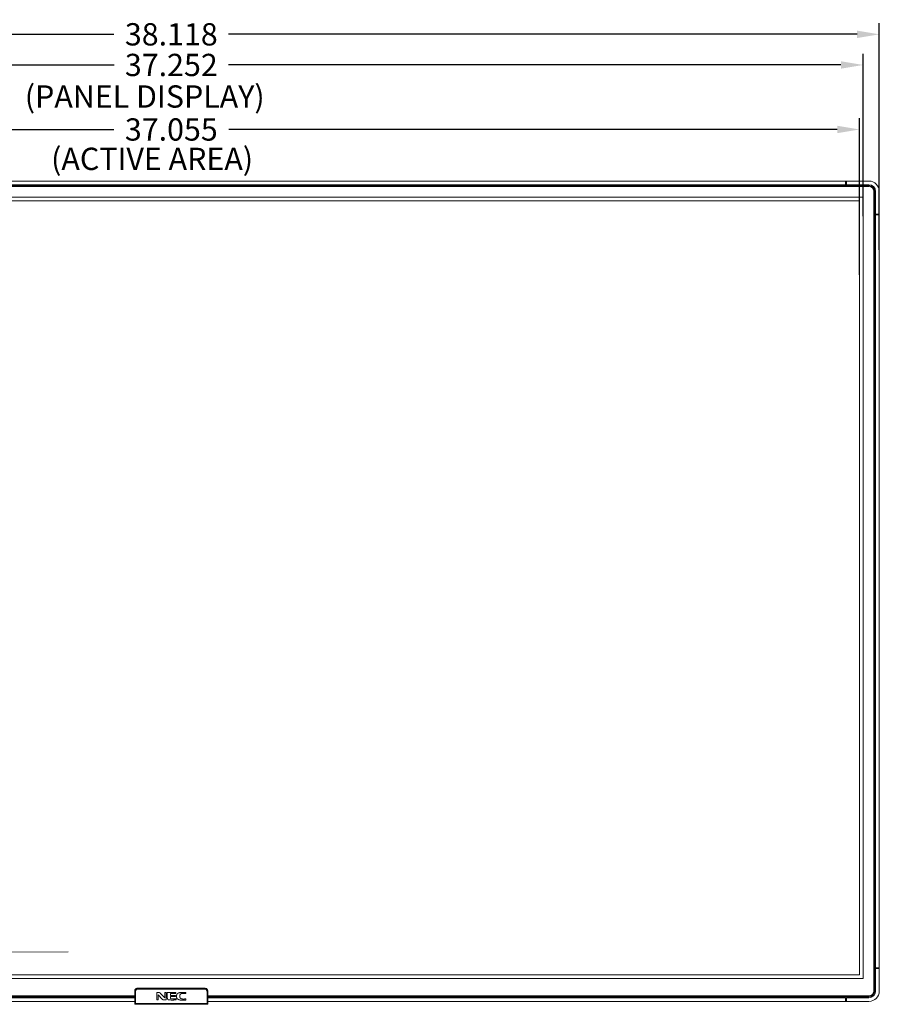
# Model space of a CAD drawing. Extents: x 2 to 114, y -9 to 76.
# Drawn here: x 33 to 56, y 22 to 49 of the extents above; entities that cross this region are included whole.
import ezdxf

# ---------------------------------------------------------------- set-up
doc = ezdxf.new("R2010")
doc.units = 0
doc.header["$MEASUREMENT"] = 0
doc.linetypes.add('DCAD_CONTINUOUS', pattern=[0])
doc.layers.get('0').update_dxf_attribs({"linetype": 'DCAD_CONTINUOUS', "lineweight": 0})
doc.layers.add('20_ALL_FEATURES', color=7, linetype='DCAD_CONTINUOUS', lineweight=0)
doc.styles.add('DC_TEXTSTYLE4', font='arial.ttf', dxfattribs={"height": 0.6})
doc.styles.add('DC_TEXTSTYLE5', font='arial.ttf', dxfattribs={"height": 0.2})
doc.dimstyles.get("Standard").update_dxf_attribs({"dimtxt": 0.18, "dimasz": 0.18, "dimexe": 0.18, "dimexo": 0.0625, "dimgap": 0.09, "dimtad": 0, "dimtih": 1, "dimtoh": 1, "dimdec": 4, "dimzin": 0, "dimdsep": 46, "dimtxsty": 'Standard', "dimcen": 0.09, "dimadec": 0, "dimazin": 0, "dimtfac": 1, "dimtdec": 4, "dimtofl": 0, "dimtmove": 0, "dimatfit": 3, "dimfxl": 1, "dimtolj": 1, "dimtzin": 0, "dimarcsym": 0})

# ---------------------------------------------------------------- blocks, each defined once
blk = doc.blocks.new('*D1')
at = {"color": 0, "linetype": 'Continuous', "lineweight": -2, "ltscale": 0.004921}
for p, q in [((18.073, 42.915), (18.073, 48.562)), ((56.191, 42.455), (56.191, 48.562)), ((18.673, 48.262), (35.588, 48.262)), ((55.591, 48.262), (38.676, 48.262))]:
    blk.add_line(p, q, dxfattribs=at)
at = {"color": 0}
for points in [[(18.673, 48.362), (18.673, 48.162), (18.073, 48.262)], [(55.591, 48.162), (55.591, 48.362), (56.191, 48.262)]]:
    blk.add_solid(points, dxfattribs=at)
at = {"layer": 'Defpoints', "color": 0}
for p in [(56.191, 48.262), (18.073, 42.852), (56.191, 42.393)]:
    blk.add_point(p, dxfattribs=at)
at = {"color": 0, "lineweight": 0, "insert": (37.132, 48.262), "char_height": 0.6, "attachment_point": 5, "style": 'DC_TEXTSTYLE4'}
blk.add_mtext('\\A1;38.118', dxfattribs=at)
blk = doc.blocks.new('*D2')
at = {"color": 0, "linetype": 'Continuous', "lineweight": -2, "ltscale": 0.004921}
for p, q in [((18.506, 43.605), (18.506, 47.737)), ((55.758, 43.37), (55.758, 47.737)), ((19.106, 47.437), (35.591, 47.437)), ((55.158, 47.437), (38.672, 47.437))]:
    blk.add_line(p, q, dxfattribs=at)
at = {"color": 0}
for points in [[(19.106, 47.537), (19.106, 47.337), (18.506, 47.437)], [(55.158, 47.337), (55.158, 47.537), (55.758, 47.437)]]:
    blk.add_solid(points, dxfattribs=at)
at = {"layer": 'Defpoints', "color": 0}
for p in [(55.758, 47.437), (18.506, 43.543), (55.758, 43.308)]:
    blk.add_point(p, dxfattribs=at)
at = {"color": 0, "lineweight": 0, "insert": (37.132, 47.437), "char_height": 0.6, "attachment_point": 5, "style": 'DC_TEXTSTYLE4'}
blk.add_mtext('\\A1;37.252', dxfattribs=at)
blk = doc.blocks.new('*D3')
at = {"color": 0, "linetype": 'Continuous', "lineweight": -2, "ltscale": 0.004921}
for p, q in [((18.605, 42.913), (18.605, 46)), ((55.66, 41.785), (55.66, 46)), ((19.205, 45.7), (35.586, 45.7)), ((55.06, 45.7), (38.678, 45.7))]:
    blk.add_line(p, q, dxfattribs=at)
at = {"color": 0}
for points in [[(19.205, 45.8), (19.205, 45.6), (18.605, 45.7)], [(55.06, 45.6), (55.06, 45.8), (55.66, 45.7)]]:
    blk.add_solid(points, dxfattribs=at)
at = {"layer": 'Defpoints', "color": 0}
for p in [(18.605, 45.7), (18.605, 42.85), (55.66, 41.722)]:
    blk.add_point(p, dxfattribs=at)
at = {"color": 0, "lineweight": 0, "insert": (37.132, 45.7), "char_height": 0.6, "attachment_point": 5, "style": 'DC_TEXTSTYLE4'}
blk.add_mtext('\\A1;37.055', dxfattribs=at)

msp = doc.modelspace()

# ---------------------------------------------------------------- linework, layer by layer
at = {"color": 7, "linetype": 'DCAD_CONTINUOUS', "lineweight": 0, "ltscale": 0.004921}
for p, q in [((18.3525, 44.3097), (55.9115, 44.3097)), ((55.2855, 44.3097), (55.2855, 44.2112)), ((55.2855, 44.286), (55.3052, 44.286)), ((55.3052, 44.3097), (55.3052, 44.2112)), ((55.9115, 44.1876), (18.3525, 44.1876)), ((55.9115, 44.164), (18.3525, 44.164)), ((18.9785, 44.2112), (55.2855, 44.2112)), ((55.3052, 44.2112), (55.9115, 44.2112)), ((55.9115, 44.164), (55.9115, 44.1876)), ((56.0454, 44.0301), (56.069, 44.0301)), ((56.0454, 22.5026), (56.0454, 44.0301)), ((56.069, 22.5026), (56.069, 44.0301)), ((56.0926, 44.0301), (56.0926, 43.4238)), ((56.191, 22.5026), (56.191, 44.0301)), ((55.7383, 43.8766), (18.5257, 43.8766)), ((18.6048, 43.7785), (55.6592, 43.7785)), ((55.6592, 43.7785), (55.6592, 22.9353)), ((55.758, 22.8569), (55.758, 43.8569)), ((56.191, 43.4238), (56.0926, 43.4238)), ((56.191, 43.4041), (56.0926, 43.4041)), ((56.0926, 23.1286), (56.0926, 43.4041)), ((56.1674, 43.4041), (56.1674, 43.4238)), ((56.191, 23.1286), (56.0926, 23.1286)), ((56.191, 23.1089), (56.0926, 23.1089)), ((56.0926, 23.1089), (56.0926, 22.5026)), ((56.1674, 23.1286), (56.1674, 23.1089)), ((18.5257, 22.8372), (55.7383, 22.8372)), ((55.6592, 22.9353), (18.6048, 22.9353)), ((36.2267, 22.5768), (38.0373, 22.5768)), ((36.2298, 22.5738), (36.2267, 22.5768)), ((36.2298, 22.5738), (38.0342, 22.5738)), ((36.2298, 22.5738), (36.2298, 22.5542)), ((36.2298, 22.5542), (38.0342, 22.5542)), ((38.0373, 22.5768), (38.0342, 22.5738)), ((38.0342, 22.5738), (38.0342, 22.5542)), ((18.3525, 22.3687), (36.148, 22.3687)), ((18.3525, 22.3451), (36.148, 22.3451)), ((23.2422, 22.3215), (36.1479, 22.3215)), ((36.1482, 22.4985), (36.1477, 22.164)), ((36.1513, 22.4953), (36.1482, 22.4985)), ((36.1513, 22.4953), (36.171, 22.4953)), ((36.1513, 22.1675), (36.1513, 22.4953)), ((36.171, 22.1479), (36.171, 22.4953)), ((38.1127, 22.4953), (38.093, 22.4953)), ((38.093, 22.4953), (38.093, 22.1479)), ((38.1158, 22.4985), (38.1127, 22.4953)), ((38.1127, 22.4953), (38.1127, 22.1675)), ((38.1162, 22.164), (38.1158, 22.4985)), ((38.116, 22.3687), (55.9115, 22.3687)), ((38.116, 22.3451), (55.9115, 22.3451)), ((38.1161, 22.3215), (55.2855, 22.3215)), ((55.2855, 22.2231), (55.2855, 22.3215)), ((55.9115, 22.3215), (55.3052, 22.3215)), ((55.3052, 22.2231), (55.3052, 22.3215)), ((55.9115, 22.3687), (55.9115, 22.3451)), ((56.0454, 22.5026), (56.069, 22.5026)), ((36.1478, 22.2231), (23.2422, 22.2231)), ((36.1477, 22.164), (36.1478, 22.164)), ((36.1513, 22.1675), (36.1478, 22.164)), ((36.1513, 22.1675), (38.1127, 22.1675)), ((36.1674, 22.1443), (36.171, 22.1479)), ((36.1674, 22.1443), (38.0966, 22.1443)), ((38.093, 22.1479), (36.171, 22.1479)), ((38.093, 22.1479), (38.0966, 22.1444)), ((38.0966, 22.1444), (38.0966, 22.1443)), ((38.1127, 22.1675), (38.1162, 22.164)), ((38.1162, 22.2231), (55.9115, 22.2231)), ((38.1162, 22.164), (38.1163, 22.164)), ((55.2855, 22.2467), (55.3052, 22.2467))]:
    msp.add_line(p, q, dxfattribs=at)
at = {"color": 172, "linetype": 'Continuous', "lineweight": 0, "ltscale": 0.004921, "true_color": 0x0000d5, "flags": 128}
msp.add_lwpolyline([(34.3569, 23.5535), (23.4756, 23.5483), (22.8386, 22.2795)], dxfattribs=at)
at = {"color": 7, "linetype": 'DCAD_CONTINUOUS', "lineweight": 0, "ltscale": 0.004921, "flags": 128}
for points in [[(36.1482, 22.4985), (36.1489, 22.5089), (36.151, 22.5195), (36.1546, 22.5296), (36.1593, 22.5388), (36.1649, 22.5468), (36.1712, 22.5539), (36.1783, 22.5602), (36.1864, 22.5657), (36.1956, 22.5704), (36.2058, 22.574), (36.2163, 22.5762), (36.2267, 22.5768)], [(36.1513, 22.4953), (36.1529, 22.5108), (36.1572, 22.5251), (36.1642, 22.5383), (36.1736, 22.55), (36.185, 22.5597), (36.1984, 22.5672), (36.2136, 22.5721), (36.2298, 22.5738)], [(36.171, 22.4953), (36.1721, 22.5069), (36.1753, 22.5177), (36.1806, 22.5276), (36.1876, 22.5364), (36.1961, 22.5436), (36.2062, 22.5493), (36.2176, 22.5529), (36.2298, 22.5542)], [(38.0342, 22.5738), (38.0496, 22.5722), (38.064, 22.5679), (38.0772, 22.5609), (38.0889, 22.5516), (38.0985, 22.5402), (38.1061, 22.5267), (38.1109, 22.5115), (38.1127, 22.4953)], [(38.0342, 22.5542), (38.0458, 22.553), (38.0566, 22.5498), (38.0665, 22.5446), (38.0753, 22.5375), (38.0825, 22.529), (38.0881, 22.5189), (38.0918, 22.5075), (38.093, 22.4953)], [(38.0373, 22.5768), (38.0477, 22.5762), (38.0582, 22.574), (38.0684, 22.5704), (38.0776, 22.5657), (38.0857, 22.5602), (38.0928, 22.5539), (38.0991, 22.5468), (38.1046, 22.5388), (38.1094, 22.5296), (38.113, 22.5195), (38.1151, 22.5089), (38.1158, 22.4985)], [(36.1674, 22.1444), (36.1624, 22.1451), (36.1577, 22.147), (36.1536, 22.1502), (36.1504, 22.1543), (36.1485, 22.159), (36.1478, 22.164)], [(36.1513, 22.1675), (36.152, 22.1625), (36.154, 22.1577), (36.1572, 22.1537), (36.1612, 22.1506), (36.1659, 22.1486), (36.171, 22.1479)], [(38.1127, 22.1675), (38.112, 22.1625), (38.11, 22.1577), (38.1068, 22.1537), (38.1028, 22.1506), (38.0981, 22.1486), (38.093, 22.1479)], [(38.1162, 22.164), (38.1152, 22.158), (38.1124, 22.1525), (38.1081, 22.1481), (38.1026, 22.1454), (38.0966, 22.1444)]]:
    msp.add_lwpolyline(points, dxfattribs=at)
at = {"color": 7, "linetype": 'DCAD_CONTINUOUS', "lineweight": 0, "ltscale": 0.004921}
for centre, radius, start, end in [((55.9115, 44.0301), 0.2795, 0, 90), ((55.9115, 44.0301), 0.1811, 0, 90), ((55.9115, 44.0301), 0.1575, 0, 90), ((55.9115, 44.0301), 0.1339, 0, 90), ((55.7383, 43.8569), 0.0197, 0, 90), ((55.7383, 22.8569), 0.0197, 270, 0), ((55.9115, 22.5026), 0.2795, 270, 0), ((55.9115, 22.5026), 0.1811, 270, 0), ((55.9115, 22.5026), 0.1575, 270, 0), ((55.9115, 22.5026), 0.1339, 270, 0), ((36.1674, 22.164), 0.0197, 180, 270), ((38.0966, 22.164), 0.0197, 270, 0)]:
    msp.add_arc(centre, radius, start, end, dxfattribs=at)
at = {"layer": '20_ALL_FEATURES', "color": 7, "linetype": 'DCAD_CONTINUOUS', "lineweight": 0, "ltscale": 0.004921}
for p, q in [((36.7398, 22.4593), (36.8031, 22.4593)), ((36.7398, 22.2624), (36.7398, 22.4593)), ((36.8857, 22.2813), (36.7774, 22.4021)), ((36.7774, 22.4021), (36.7774, 22.2624)), ((36.8424, 22.4383), (36.9536, 22.3151)), ((36.9536, 22.4593), (36.9913, 22.4593)), ((36.9536, 22.3151), (36.9536, 22.4593)), ((36.9913, 22.4593), (36.9913, 22.2624)), ((37.0247, 22.4593), (37.2571, 22.4593)), ((37.0247, 22.3134), (37.0247, 22.4593)), ((37.2571, 22.4313), (37.1068, 22.4313)), ((37.1068, 22.4313), (37.1068, 22.3811)), ((37.1068, 22.3811), (37.2438, 22.3811)), ((37.2438, 22.3538), (37.1068, 22.3538)), ((37.1068, 22.3538), (37.1068, 22.3191)), ((37.1374, 22.2919), (37.2599, 22.2919)), ((37.2438, 22.3811), (37.2438, 22.3538)), ((37.2571, 22.4593), (37.2571, 22.4313)), ((37.2599, 22.2919), (37.2599, 22.2623)), ((37.5244, 22.4609), (37.5244, 22.4328)), ((37.5271, 22.2933), (37.5271, 22.2612)), ((36.7774, 22.2624), (36.7398, 22.2624)), ((36.9913, 22.2624), (36.9252, 22.2624))]:
    msp.add_line(p, q, dxfattribs=at)
at = {"layer": '20_ALL_FEATURES', "color": 7, "linetype": 'DCAD_CONTINUOUS', "lineweight": 0, "ltscale": 0.004921, "flags": 128}
for points in [[(36.8031, 22.4593), (36.8041, 22.4593), (36.8051, 22.4592), (36.806, 22.4591), (36.807, 22.459), (36.8079, 22.4589), (36.8089, 22.4587), (36.8098, 22.4585), (36.8108, 22.4583), (36.8117, 22.4581), (36.8127, 22.4578), (36.8136, 22.4575), (36.8145, 22.4572), (36.8155, 22.4569), (36.8164, 22.4565), (36.8173, 22.4561), (36.8182, 22.4558), (36.8191, 22.4553), (36.82, 22.4549), (36.8209, 22.4545), (36.8218, 22.454), (36.8226, 22.4536), (36.8235, 22.4531), (36.8244, 22.4526), (36.8252, 22.4521), (36.8261, 22.4516), (36.8273, 22.4508), (36.8285, 22.4501), (36.8297, 22.4493), (36.8308, 22.4485), (36.832, 22.4477), (36.8331, 22.4468), (36.8342, 22.446), (36.8353, 22.4451), (36.8364, 22.4442), (36.8375, 22.4433), (36.8385, 22.4423), (36.8395, 22.4414), (36.8405, 22.4404), (36.8415, 22.4394), (36.8424, 22.4383)], [(36.9252, 22.2624), (36.9239, 22.2625), (36.9227, 22.2625), (36.9215, 22.2626), (36.9202, 22.2627), (36.919, 22.2628), (36.9178, 22.263), (36.9165, 22.2632), (36.9153, 22.2635), (36.9141, 22.2637), (36.9129, 22.264), (36.9117, 22.2644), (36.9105, 22.2647), (36.9093, 22.2651), (36.9082, 22.2655), (36.907, 22.266), (36.9059, 22.2665), (36.9047, 22.267), (36.9036, 22.2675), (36.9025, 22.2681), (36.9015, 22.2686), (36.9004, 22.2693), (36.8994, 22.2699), (36.8984, 22.2705), (36.8974, 22.2712), (36.8965, 22.2719), (36.8955, 22.2726), (36.8946, 22.2733), (36.8936, 22.2741), (36.8927, 22.2748), (36.8918, 22.2756), (36.8909, 22.2764), (36.89, 22.2772), (36.8891, 22.278), (36.8883, 22.2788), (36.8874, 22.2796), (36.8865, 22.2805), (36.8857, 22.2813)], [(37.0848, 22.2615), (37.0833, 22.2616), (37.0819, 22.2617), (37.0803, 22.2618), (37.0788, 22.2619), (37.0773, 22.262), (37.0758, 22.2622), (37.0742, 22.2624), (37.0727, 22.2626), (37.0712, 22.2628), (37.0696, 22.2631), (37.0681, 22.2634), (37.0665, 22.2637), (37.065, 22.264), (37.0635, 22.2643), (37.062, 22.2647), (37.0605, 22.2651), (37.059, 22.2655), (37.0575, 22.266), (37.0561, 22.2665), (37.0546, 22.267), (37.0532, 22.2676), (37.0518, 22.2682), (37.0504, 22.2688), (37.0491, 22.2695), (37.0477, 22.2701), (37.0464, 22.2709), (37.0452, 22.2716), (37.0439, 22.2724), (37.0427, 22.2733), (37.0415, 22.2741), (37.0404, 22.2751), (37.0393, 22.276), (37.0382, 22.277), (37.0372, 22.278), (37.0363, 22.2791), (37.0353, 22.2802), (37.0345, 22.2813), (37.0336, 22.2825), (37.0329, 22.2837), (37.0321, 22.285), (37.0314, 22.2862), (37.0307, 22.2875), (37.0301, 22.2889), (37.0295, 22.2902), (37.029, 22.2916), (37.0285, 22.293), (37.028, 22.2944), (37.0275, 22.2958), (37.0271, 22.2972), (37.0268, 22.2987), (37.0264, 22.3002), (37.0261, 22.3016), (37.0258, 22.3031), (37.0256, 22.3046), (37.0254, 22.306), (37.0252, 22.3075), (37.025, 22.309), (37.0249, 22.3105), (37.0248, 22.3119), (37.0247, 22.3134)], [(37.1068, 22.3191), (37.1068, 22.3183), (37.1068, 22.3176), (37.1069, 22.3169), (37.1069, 22.3161), (37.1069, 22.3154), (37.107, 22.3146), (37.1071, 22.3138), (37.1072, 22.3131), (37.1073, 22.3123), (37.1074, 22.3115), (37.1075, 22.3108), (37.1077, 22.31), (37.1078, 22.3093), (37.108, 22.3085), (37.1082, 22.3078), (37.1084, 22.3071), (37.1086, 22.3063), (37.1089, 22.3056), (37.1091, 22.3049), (37.1094, 22.3042), (37.1097, 22.3035), (37.11, 22.3029), (37.1103, 22.3022), (37.1107, 22.3016), (37.111, 22.301), (37.1114, 22.3004), (37.1118, 22.2998), (37.1122, 22.2992), (37.1127, 22.2987), (37.1132, 22.2982), (37.1136, 22.2977), (37.1142, 22.2973), (37.1147, 22.2968), (37.1152, 22.2964), (37.1158, 22.296), (37.1164, 22.2957), (37.117, 22.2953), (37.1176, 22.295), (37.1182, 22.2947), (37.1189, 22.2944), (37.1195, 22.2942), (37.1202, 22.2939), (37.1209, 22.2937), (37.1216, 22.2935), (37.1223, 22.2933), (37.123, 22.2931), (37.1237, 22.293), (37.1245, 22.2928), (37.1252, 22.2927), (37.126, 22.2926), (37.1267, 22.2924), (37.1275, 22.2924), (37.1282, 22.2923), (37.129, 22.2922), (37.1298, 22.2921), (37.1305, 22.2921), (37.1313, 22.292), (37.1321, 22.292), (37.1328, 22.292), (37.1336, 22.2919), (37.1344, 22.2919), (37.1351, 22.2919), (37.1359, 22.2919), (37.1374, 22.2919)], [(37.3129, 22.2786), (37.3106, 22.2799), (37.3084, 22.2813), (37.3062, 22.2827), (37.304, 22.2843), (37.302, 22.286), (37.2999, 22.2878), (37.298, 22.2896), (37.2961, 22.2916), (37.2943, 22.2936), (37.2926, 22.2957), (37.2909, 22.2978), (37.2893, 22.3), (37.2878, 22.3023), (37.2864, 22.3046), (37.285, 22.3069), (37.2838, 22.3093), (37.2826, 22.3117), (37.2815, 22.3142), (37.2803, 22.317), (37.2793, 22.3199), (37.2783, 22.3228), (37.2775, 22.3257), (37.2767, 22.3287), (37.2761, 22.3316), (37.2755, 22.3346), (37.275, 22.3376), (37.2744, 22.3416), (37.2739, 22.3457), (37.2735, 22.3497), (37.2733, 22.3538), (37.2732, 22.3579), (37.2732, 22.362), (37.2733, 22.3657), (37.2735, 22.3695), (37.2738, 22.3732), (37.2741, 22.3769), (37.2746, 22.3807), (37.2752, 22.3844), (37.2758, 22.3875), (37.2765, 22.3906), (37.2773, 22.3937), (37.2781, 22.3968), (37.2791, 22.3999), (37.2801, 22.4029), (37.2813, 22.4059), (37.2824, 22.4085), (37.2836, 22.411), (37.2849, 22.4135), (37.2863, 22.416), (37.2877, 22.4184), (37.2893, 22.4208), (37.2909, 22.4231), (37.2926, 22.4254), (37.2944, 22.4276), (37.2962, 22.4297), (37.2981, 22.4317), (37.3001, 22.4337), (37.3022, 22.4355), (37.3044, 22.4373), (37.3066, 22.439), (37.3089, 22.4406)], [(37.3089, 22.4406), (37.3104, 22.4416), (37.312, 22.4425), (37.3137, 22.4435), (37.3153, 22.4444), (37.317, 22.4453), (37.3187, 22.4461), (37.3204, 22.4469), (37.3221, 22.4477), (37.324, 22.4486), (37.3259, 22.4494), (37.3279, 22.4501), (37.3298, 22.4508), (37.3318, 22.4515), (37.3338, 22.4522), (37.3358, 22.4528), (37.3378, 22.4534), (37.3398, 22.454), (37.3418, 22.4545), (37.3439, 22.455), (37.3459, 22.4555), (37.348, 22.456), (37.35, 22.4564), (37.3521, 22.4569), (37.3541, 22.4573), (37.3562, 22.4577), (37.3582, 22.4581)], [(37.3901, 22.2581), (37.3872, 22.2584), (37.3842, 22.2587), (37.3813, 22.2591), (37.3783, 22.2594), (37.3754, 22.2598), (37.3724, 22.2602), (37.3695, 22.2607), (37.3665, 22.2612), (37.3636, 22.2617), (37.3606, 22.2623), (37.3577, 22.2629), (37.3548, 22.2636), (37.3519, 22.2643), (37.349, 22.265), (37.3461, 22.2658), (37.3432, 22.2666), (37.3404, 22.2675), (37.3375, 22.2684), (37.3347, 22.2693), (37.3319, 22.2703), (37.3291, 22.2713), (37.3264, 22.2724), (37.3236, 22.2736), (37.3209, 22.2747), (37.3182, 22.276), (37.3156, 22.2773), (37.3129, 22.2786)], [(37.3582, 22.4581), (37.3624, 22.4589), (37.3644, 22.4593)], [(37.375, 22.4133), (37.374, 22.4121), (37.3731, 22.4108), (37.3721, 22.4094), (37.3712, 22.4081), (37.3704, 22.4067), (37.3695, 22.4053), (37.3687, 22.4039), (37.3679, 22.4024), (37.3672, 22.401), (37.3665, 22.3995), (37.3658, 22.398), (37.3652, 22.3965), (37.3645, 22.395), (37.364, 22.3935), (37.3634, 22.392), (37.3629, 22.3904), (37.3624, 22.3889), (37.362, 22.3873), (37.3616, 22.3857), (37.3613, 22.3842), (37.3609, 22.3826), (37.3607, 22.381), (37.3604, 22.3794), (37.3602, 22.3778), (37.36, 22.3762), (37.3598, 22.3746), (37.3597, 22.373), (37.3596, 22.3714), (37.3595, 22.3698), (37.3594, 22.3682), (37.3593, 22.3666), (37.3593, 22.365), (37.3593, 22.3634)], [(37.3593, 22.3634), (37.3593, 22.3613), (37.3594, 22.3592), (37.3595, 22.3571), (37.3596, 22.3549), (37.3598, 22.3528), (37.36, 22.3507), (37.3603, 22.3486), (37.3606, 22.3465), (37.361, 22.3444), (37.3614, 22.3423), (37.3619, 22.3402), (37.3624, 22.3382), (37.363, 22.3361), (37.3636, 22.3341), (37.3643, 22.3321), (37.365, 22.3301), (37.3658, 22.3281), (37.3666, 22.3262), (37.3675, 22.3243), (37.3685, 22.3224), (37.3695, 22.3206), (37.3706, 22.3188), (37.3718, 22.317), (37.373, 22.3153), (37.3743, 22.3136), (37.3756, 22.312), (37.377, 22.3104), (37.3784, 22.3089), (37.3799, 22.3074), (37.3815, 22.306), (37.383, 22.3046), (37.3847, 22.3033), (37.3864, 22.302), (37.3881, 22.3008), (37.3898, 22.2996), (37.3917, 22.2985), (37.3936, 22.2974), (37.3955, 22.2964), (37.3975, 22.2955), (37.3995, 22.2946), (37.4015, 22.2937), (37.4035, 22.293), (37.4056, 22.2922), (37.4077, 22.2916), (37.4098, 22.291), (37.4119, 22.2904), (37.414, 22.2899), (37.4161, 22.2894), (37.4183, 22.289), (37.4204, 22.2886), (37.4226, 22.2883)], [(37.3644, 22.4593), (37.3711, 22.4604), (37.3778, 22.4614), (37.3845, 22.4623), (37.3913, 22.4631), (37.398, 22.4637), (37.4048, 22.4643), (37.4122, 22.4648), (37.4197, 22.4652), (37.4272, 22.4655), (37.4347, 22.4657), (37.4422, 22.4657), (37.4496, 22.4657), (37.4571, 22.4656), (37.4646, 22.4654), (37.4721, 22.4651), (37.4796, 22.4647), (37.4871, 22.4642), (37.4946, 22.4637), (37.502, 22.4631), (37.5095, 22.4624), (37.517, 22.4617), (37.5244, 22.4609)], [(37.5244, 22.4328), (37.5198, 22.4336), (37.5151, 22.4345), (37.5105, 22.4352), (37.5059, 22.436), (37.5013, 22.4366), (37.4967, 22.4372), (37.492, 22.4378), (37.4874, 22.4382), (37.4827, 22.4387), (37.478, 22.439), (37.4733, 22.4392), (37.4686, 22.4394), (37.4639, 22.4395), (37.4591, 22.4395), (37.4544, 22.4395), (37.4495, 22.4393), (37.4447, 22.439), (37.4398, 22.4387), (37.4349, 22.4382), (37.4325, 22.438), (37.43, 22.4377), (37.4276, 22.4374), (37.4251, 22.437), (37.4227, 22.4366), (37.4203, 22.4362), (37.4179, 22.4358), (37.4154, 22.4353), (37.4131, 22.4347), (37.4107, 22.4341), (37.4083, 22.4335), (37.406, 22.4328), (37.4037, 22.4321), (37.4015, 22.4313), (37.3992, 22.4305), (37.397, 22.4296), (37.3949, 22.4286), (37.3928, 22.4276), (37.3907, 22.4265), (37.3887, 22.4253), (37.3868, 22.4241), (37.3849, 22.4228), (37.3831, 22.4214), (37.3813, 22.42), (37.3796, 22.4184), (37.378, 22.4168), (37.3765, 22.4151), (37.375, 22.4133)], [(37.4226, 22.2883), (37.4263, 22.2878), (37.4301, 22.2873), (37.4339, 22.2869), (37.4377, 22.2866), (37.4414, 22.2864), (37.4452, 22.2862), (37.449, 22.286), (37.4534, 22.2859), (37.4578, 22.2859), (37.4621, 22.286), (37.4665, 22.2861), (37.4708, 22.2863), (37.4752, 22.2865), (37.4795, 22.2868), (37.4839, 22.2872), (37.4882, 22.2876), (37.4926, 22.2881), (37.4969, 22.2886), (37.5012, 22.2892), (37.5056, 22.2897), (37.5099, 22.2904), (37.5142, 22.2911), (37.5185, 22.2918), (37.5228, 22.2925), (37.5271, 22.2933)], [(37.2599, 22.2623), (37.2454, 22.2618), (37.2308, 22.2613), (37.2163, 22.2609), (37.2018, 22.2606), (37.1872, 22.2603), (37.1727, 22.2601), (37.1581, 22.2601), (37.1436, 22.2601), (37.129, 22.2603), (37.1143, 22.2606), (37.0996, 22.261), (37.0848, 22.2615)], [(37.5271, 22.2612), (37.5195, 22.2602), (37.512, 22.2593), (37.5044, 22.2585), (37.4968, 22.2578), (37.4892, 22.2572), (37.4816, 22.2568), (37.474, 22.2564), (37.4663, 22.2561), (37.4587, 22.2559), (37.4511, 22.2558), (37.4434, 22.2558), (37.4358, 22.2559), (37.4282, 22.256), (37.4206, 22.2563), (37.4129, 22.2566), (37.4053, 22.257), (37.3977, 22.2576), (37.3901, 22.2581)]]:
    msp.add_lwpolyline(points, dxfattribs=at)

# ---------------------------------------------------------------- texts
at = {"color": 172, "linetype": 'Continuous', "lineweight": 0, "true_color": 0x0000d5, "style": 'DC_TEXTSTYLE5'}
for s, p in [('(PANEL DISPLAY)', (33.1881, 46.2876)), ('(ACTIVE AREA)', (33.8969, 44.6091))]:
    msp.add_text(s, height=0.6, dxfattribs=at).set_placement(p)

# ---------------------------------------------------------------- dimensions: what is measured, and where the dimension line sits
at = {"color": 172, "linetype": 'Continuous', "lineweight": 0, "ltscale": 0.004921, "true_color": 0x0000d5}
for base, p1, p2, picture, middle in [((56.1911, 48.2621), (18.0729, 42.8524), (56.1911, 42.393), '*D1', (37.132, 48.2621)), ((55.758, 47.437), (18.506, 43.543), (55.758, 43.3079), '*D2', (37.132, 47.437)), ((18.6048, 45.6996), (55.6599, 41.7223), (18.6048, 42.8503), '*D3', (37.1323, 45.6996))]:
    dim = msp.add_linear_dim(base=base, p1=p1, p2=p2, dimstyle='Standard', override={"dimtxt": 0.6, "dimasz": 0.6, "dimexe": 0.3, "dimgap": 0.3, "dimtad": 0, "dimjust": 0, "dimtih": 1, "dimtoh": 0, "dimdec": 3, "dimzin": 0, "dimlunit": 2, "dimtxsty": 'DC_TEXTSTYLE4', "dimsah": 0, "dimtol": 0, "dimtfac": 1, "dimtdec": 3, "dimtix": 0, "dimtofl": 1, "dimtmove": 0, "dimfxl": 12, "dimfxlon": 1}, dxfattribs=at)
    dim.commit()
    dim.dimension.update_dxf_attribs({"geometry": picture, "text_midpoint": middle})

doc.saveas('drawing.dxf')
